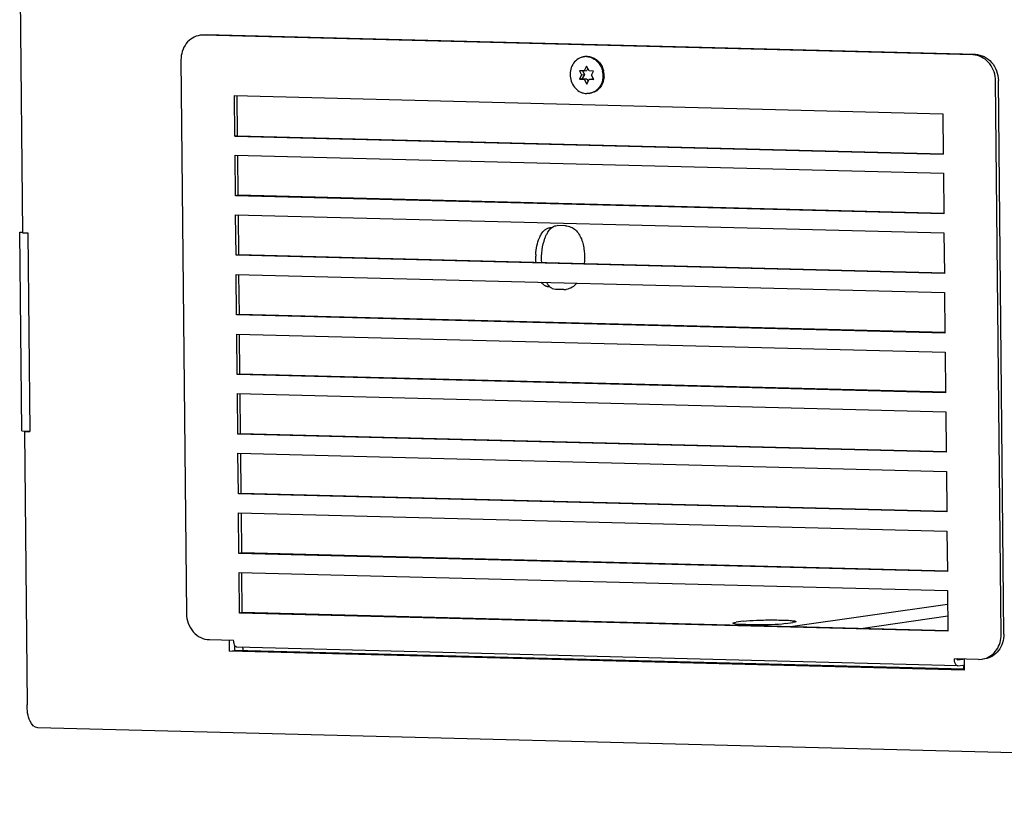
# Paper-space layout '177R0035_1_2' of a CAD drawing. Units: millimetres. Extents: x -883 to 841, y 0 to 594.
# Drawn here: x 196 to 240, y 77 to 112 of the extents above; entities that cross this region are included whole.
import ezdxf

# ---------------------------------------------------------------- set-up
doc = ezdxf.new("R2010")
doc.units = ezdxf.units.MM
doc.header["$LTSCALE"] = 46.255
doc.layers.get('0').update_dxf_attribs({"linetype": 'CONTINUOUS'})
for name, color, linetype in [('0004___ALL_AXES_PRT', 7, 'CONTINUOUS'), ('002___PRT_ALL_AXES', 7, 'CONTINUOUS'), ('DATUM', 7, 'CONTINUOUS'), ('NOTES', 7, 'CONTINUOUS'), ('ROUNDS', 7, 'CONTINUOUS')]:
    doc.layers.add(name, color=color, linetype=linetype)

psp = doc.layouts.new('177R0035_1_2')

# ---------------------------------------------------------------- linework, layer by layer
at = {"color": 3, "linetype": 'CONTINUOUS'}
for p, q in [((195.952, 114.551), (196.074, 102.197)), ((205.798, 106.579), (205.78, 108.39)), ((205.798, 106.579), (237.683, 105.762)), ((205.825, 103.886), (205.807, 105.696)), ((237.709, 103.068), (205.825, 103.886)), ((205.851, 101.192), (205.833, 103.003)), ((196.046, 93.243), (195.957, 102.221)), ((196.074, 102.197), (196.314, 102.191)), ((196.314, 102.191), (196.403, 93.213)), ((237.736, 100.375), (205.851, 101.192)), ((205.878, 98.499), (205.86, 100.31)), ((237.763, 97.681), (205.878, 98.499)), ((205.905, 95.806), (205.887, 97.616)), ((237.789, 94.988), (205.905, 95.806)), ((205.931, 93.112), (205.913, 94.923)), ((196.163, 93.219), (196.403, 93.213)), ((196.163, 93.219), (196.285, 80.865)), ((237.816, 92.294), (205.931, 93.112)), ((205.958, 90.419), (205.94, 92.229)), ((237.843, 89.601), (205.958, 90.419)), ((205.985, 87.725), (205.967, 89.536)), ((237.869, 86.907), (205.985, 87.725)), ((206.011, 85.032), (205.993, 86.842)), ((237.896, 84.214), (206.011, 85.032)), ((205.432, 83.287), (205.427, 83.787)), ((238.633, 82.436), (205.432, 83.287)), ((238.567, 82.931), (238.311, 82.937)), ((238.345, 82.898), (238.342, 82.898)), ((238.345, 82.898), (238.567, 82.93)), ((238.567, 82.93), (238.58, 82.93)), ((238.628, 82.936), (238.633, 82.436)), ((324.318, 76.552), (196.767, 79.823))]:
    psp.add_line(p, q, dxfattribs=at)
at = {"color": 7, "linetype": 'CONTINUOUS'}
for p, q in [((221.455, 109.508), (221.247, 109.513)), ((221.247, 109.513), (221.345, 109.324)), ((221.382, 109.509), (221.469, 109.342)), ((221.565, 109.722), (221.455, 109.508)), ((221.455, 109.508), (221.578, 109.525)), ((221.679, 109.502), (221.565, 109.722)), ((221.622, 109.611), (221.578, 109.525)), ((221.886, 109.496), (221.679, 109.502)), ((221.792, 109.312), (221.886, 109.496)), ((221.345, 109.324), (221.251, 109.14)), ((221.251, 109.14), (221.375, 109.157)), ((221.251, 109.14), (221.459, 109.134)), ((221.345, 109.324), (221.469, 109.342)), ((221.469, 109.342), (221.375, 109.157)), ((221.375, 109.157), (221.582, 109.152)), ((221.459, 109.134), (221.582, 109.152)), ((221.459, 109.134), (221.573, 108.914)), ((221.573, 108.914), (221.682, 109.129)), ((221.582, 109.152), (221.639, 109.043)), ((221.682, 109.129), (221.806, 109.146)), ((221.682, 109.129), (221.89, 109.123)), ((221.89, 109.123), (221.792, 109.312)), ((221.806, 109.146), (221.879, 109.145)), ((205.656, 108.393), (237.664, 107.572)), ((205.674, 106.562), (205.656, 108.393)), ((237.664, 107.572), (237.682, 105.741)), ((205.798, 106.579), (205.674, 106.562)), ((205.674, 106.562), (237.682, 105.741)), ((205.683, 105.7), (237.691, 104.879)), ((205.701, 103.868), (205.683, 105.7)), ((237.691, 104.879), (237.709, 103.047)), ((205.825, 103.886), (205.701, 103.868)), ((237.709, 103.047), (205.701, 103.868)), ((205.71, 103.006), (237.717, 102.185)), ((205.728, 101.175), (205.71, 103.006)), ((195.957, 102.221), (196.08, 102.218)), ((237.717, 102.185), (237.735, 100.354)), ((205.851, 101.192), (205.728, 101.175)), ((237.735, 100.354), (205.728, 101.175)), ((205.736, 100.313), (237.744, 99.492)), ((205.754, 98.481), (205.736, 100.313)), ((237.744, 99.492), (237.762, 97.66)), ((205.878, 98.499), (205.754, 98.481)), ((237.762, 97.66), (205.754, 98.481)), ((205.763, 97.619), (237.771, 96.798)), ((205.781, 95.788), (205.763, 97.619)), ((237.771, 96.798), (237.789, 94.967)), ((205.905, 95.806), (205.781, 95.788)), ((237.789, 94.967), (205.781, 95.788)), ((205.79, 94.926), (237.797, 94.105)), ((205.808, 93.094), (205.79, 94.926)), ((237.797, 94.105), (237.815, 92.273)), ((196.046, 93.243), (196.403, 93.234)), ((196.163, 93.219), (196.175, 93.221)), ((205.931, 93.112), (205.808, 93.094)), ((237.815, 92.273), (205.808, 93.094)), ((205.816, 92.232), (237.824, 91.412)), ((205.834, 90.401), (205.816, 92.232)), ((237.824, 91.412), (237.842, 89.58)), ((205.958, 90.419), (205.834, 90.401)), ((237.842, 89.58), (205.834, 90.401)), ((205.843, 89.539), (237.851, 88.718)), ((205.861, 87.707), (205.843, 89.539)), ((237.851, 88.718), (237.869, 86.887)), ((205.985, 87.725), (205.861, 87.707)), ((237.869, 86.887), (205.861, 87.707)), ((205.87, 86.846), (237.877, 86.025)), ((205.888, 85.014), (205.87, 86.846)), ((237.877, 86.025), (237.895, 84.193)), ((206.011, 85.032), (205.888, 85.014)), ((237.895, 84.193), (205.888, 85.014)), ((205.432, 83.287), (205.679, 83.323)), ((205.679, 83.323), (205.677, 83.536)), ((238.634, 82.478), (205.679, 83.323)), ((238.335, 82.628), (205.768, 83.463)), ((238.348, 82.628), (238.335, 82.628)), ((238.348, 82.628), (238.57, 82.66)), ((238.57, 82.66), (238.573, 82.66))]:
    psp.add_line(p, q, dxfattribs=at)
psp.add_arc((205.898, 83.427), 0.137, 0.546, 12.2013, dxfattribs=at)
for points, knots in [([(205.676, 83.532), (205.667, 83.548), (205.632, 83.627), (205.621, 83.715), (205.62, 83.782)], [0, 0, 0, 0, 0.21425, 1, 1, 1, 1]), ([(205.767, 83.463), (205.759, 83.463), (205.72, 83.472), (205.692, 83.506), (205.676, 83.532)], [0, 0, 0, 0, 0.213404, 1, 1, 1, 1]), ([(238.335, 82.628), (238.288, 82.629), (238.198, 82.752), (238.188, 82.87), (238.188, 82.947)], [0, 0, 0, 0, 0.378563, 1, 1, 1, 1]), ([(238.573, 82.66), (238.577, 82.66), (238.601, 82.647), (238.603, 82.615), (238.604, 82.593)], [0, 0, 0, 0, 0.163926, 1, 1, 1, 1])]:
    psp.add_open_spline(points, degree=3, knots=knots, dxfattribs=at)
at = {"color": 3, "linetype": 'CONTINUOUS'}
for points, knots in [([(238.342, 82.898), (238.331, 82.898), (238.32, 82.916), (238.315, 82.931), (238.314, 82.936)], [0, 0, 0, 0, 0.664114, 1, 1, 1, 1]), ([(196.766, 79.823), (196.614, 79.828), (196.318, 80.229), (196.287, 80.615), (196.285, 80.865)], [0, 0, 0, 0, 0.378563, 1, 1, 1, 1])]:
    psp.add_open_spline(points, degree=3, knots=knots, dxfattribs=at)
at = {"layer": '0004___ALL_AXES_PRT', "color": 7, "linetype": 'CONTINUOUS'}
for p, q in [((228.65, 84.642), (228.32, 84.594)), ((230.561, 84.537), (230.89, 84.584))]:
    psp.add_line(p, q, dxfattribs=at)
for points, knots in [([(228.181, 84.553), (228.181, 84.567), (228.249, 84.58), (228.285, 84.589), (228.32, 84.594)], [0, 0, 0, 0, 0.279681, 1, 1, 1, 1]), ([(228.212, 84.534), (228.204, 84.536), (228.193, 84.54), (228.181, 84.549), (228.181, 84.553)], [0, 0, 0, 0, 0.669868, 1, 1, 1, 1]), ([(230.561, 84.537), (230.138, 84.476), (229.477, 84.469), (228.698, 84.491), (228.335, 84.498), (228.212, 84.534)], [0, 0, 0, 0, 0.544145, 0.836719, 1, 1, 1, 1]), ([(228.65, 84.642), (228.847, 84.67), (229.319, 84.692), (229.925, 84.706), (230.42, 84.693), (230.739, 84.686), (230.893, 84.654), (231.03, 84.65), (231.03, 84.625)], [0, 0, 0, 0, 0.250274, 0.593757, 0.754618, 0.884274, 0.968705, 1, 1, 1, 1]), ([(231.03, 84.625), (231.03, 84.611), (230.962, 84.598), (230.925, 84.589), (230.89, 84.584)], [0, 0, 0, 0, 0.279681, 1, 1, 1, 1])]:
    psp.add_open_spline(points, degree=3, knots=knots, dxfattribs=at)
at = {"layer": '002___PRT_ALL_AXES', "color": 7, "linetype": 'CONTINUOUS'}
for p, q in [((221.449, 110.147), (221.495, 110.153)), ((221.56, 110.153), (221.449, 110.147)), ((221.606, 110.16), (221.495, 110.153)), ((221.688, 108.49), (221.577, 108.483)), ((221.688, 108.49), (221.733, 108.496))]:
    psp.add_line(p, q, dxfattribs=at)
for centre, radius, start, end in [((221.369, 109.29), 0.944, 356.7898, 11.9659), ((221.414, 109.296), 0.944, 356.7898, 11.9659), ((221.594, 109.141), 0.658, 278.1853, 282.1555)]:
    psp.add_arc(centre, radius, start, end, dxfattribs=at)
for points, knots in [([(221.449, 110.147), (221.404, 110.14), (221.313, 110.117), (221.143, 110.033), (220.964, 109.861), (220.837, 109.584), (220.81, 109.273), (220.885, 108.968), (221.052, 108.71), (221.255, 108.56), (221.436, 108.497), (221.53, 108.484), (221.577, 108.483)], [0, 0, 0, 0, 0.058766, 0.118072, 0.239365, 0.366113, 0.496979, 0.628615, 0.757317, 0.880774, 0.94084, 1, 1, 1, 1]), ([(221.56, 110.153), (221.579, 110.153), (221.654, 110.148), (221.727, 110.13), (221.78, 110.11)], [0, 0, 0, 0, 0.248417, 1, 1, 1, 1]), ([(221.606, 110.16), (221.624, 110.159), (221.699, 110.154), (221.773, 110.136), (221.825, 110.117)], [0, 0, 0, 0, 0.248417, 1, 1, 1, 1]), ([(221.78, 110.11), (221.843, 110.087), (221.965, 110.021), (222.117, 109.876), (222.231, 109.694), (222.277, 109.556), (222.292, 109.485)], [0, 0, 0, 0, 0.239705, 0.486999, 0.741229, 1, 1, 1, 1]), ([(221.825, 110.117), (221.888, 110.094), (222.01, 110.027), (222.162, 109.883), (222.276, 109.7), (222.323, 109.563), (222.338, 109.492)], [0, 0, 0, 0, 0.239705, 0.486999, 0.741229, 1, 1, 1, 1]), ([(222.357, 109.243), (222.351, 109.151), (222.314, 108.971), (222.179, 108.736), (221.979, 108.565), (221.815, 108.508), (221.733, 108.496)], [0, 0, 0, 0, 0.263149, 0.517513, 0.762016, 1, 1, 1, 1]), ([(222.311, 109.237), (222.308, 109.175), (222.289, 109.053), (222.224, 108.882), (222.126, 108.733), (222.041, 108.652), (221.995, 108.617)], [0, 0, 0, 0, 0.258521, 0.512073, 0.759287, 1, 1, 1, 1]), ([(221.995, 108.617), (221.956, 108.588), (221.872, 108.539), (221.78, 108.508), (221.733, 108.498)], [0, 0, 0, 0, 0.503141, 1, 1, 1, 1])]:
    psp.add_open_spline(points, degree=3, knots=knots, dxfattribs=at)
at = {"layer": 'DATUM', "color": 7, "linetype": 'CONTINUOUS'}
for p, q in [((219.861, 102.413), (219.909, 102.416)), ((219.981, 102.414), (219.908, 102.416)), ((220.18, 102.513), (220.231, 102.516)), ((220.615, 102.506), (220.231, 102.516)), ((219.913, 99.751), (219.84, 99.753)), ((220.542, 99.627), (220.157, 99.637))]:
    psp.add_line(p, q, dxfattribs=at)
for centre, radius, start, end in [((222.172, 101.026), 2.908, 176.4469, 180.5665), ((222.114, 101.025), 2.85, 180.5589, 183.5641)]:
    psp.add_arc(centre, radius, start, end, dxfattribs=at)
for points, knots in [([(219.586, 102.229), (219.624, 102.277), (219.704, 102.359), (219.811, 102.406), (219.861, 102.413)], [0, 0, 0, 0, 0.546586, 1, 1, 1, 1]), ([(219.762, 102.12), (219.773, 102.141), (219.815, 102.22), (219.865, 102.295), (219.908, 102.344)], [0, 0, 0, 0, 0.269344, 1, 1, 1, 1]), ([(219.908, 102.344), (219.914, 102.35), (219.936, 102.376), (219.961, 102.4), (219.981, 102.416)], [0, 0, 0, 0, 0.259842, 1, 1, 1, 1]), ([(219.981, 102.416), (220.011, 102.442), (220.073, 102.484), (220.145, 102.508), (220.18, 102.513)], [0, 0, 0, 0, 0.526752, 1, 1, 1, 1]), ([(219.27, 101.206), (219.279, 101.342), (219.313, 101.599), (219.386, 101.849), (219.434, 101.962)], [0, 0, 0, 0, 0.524943, 1, 1, 1, 1]), ([(219.434, 101.962), (219.445, 101.988), (219.487, 102.081), (219.54, 102.17), (219.586, 102.229)], [0, 0, 0, 0, 0.271199, 1, 1, 1, 1]), ([(219.54, 100.841), (219.529, 101.034), (219.543, 101.409), (219.625, 101.777), (219.687, 101.946)], [0, 0, 0, 0, 0.518687, 1, 1, 1, 1]), ([(219.687, 101.946), (219.693, 101.961), (219.715, 102.02), (219.741, 102.078), (219.762, 102.12)], [0, 0, 0, 0, 0.259019, 1, 1, 1, 1]), ([(219.691, 99.798), (219.676, 99.807), (219.613, 99.851), (219.561, 99.91), (219.527, 99.958)], [0, 0, 0, 0, 0.227283, 1, 1, 1, 1]), ([(219.758, 99.768), (219.752, 99.769), (219.729, 99.778), (219.707, 99.789), (219.691, 99.798)], [0, 0, 0, 0, 0.24388, 1, 1, 1, 1]), ([(219.84, 99.753), (219.819, 99.754), (219.791, 99.758), (219.764, 99.765), (219.758, 99.768)], [0, 0, 0, 0, 0.745967, 1, 1, 1, 1]), ([(219.85, 99.817), (219.842, 99.827), (219.809, 99.87), (219.781, 99.915), (219.761, 99.951)], [0, 0, 0, 0, 0.237318, 1, 1, 1, 1]), ([(219.913, 99.749), (219.907, 99.754), (219.885, 99.775), (219.865, 99.799), (219.85, 99.817)], [0, 0, 0, 0, 0.241369, 1, 1, 1, 1]), ([(220.157, 99.637), (220.114, 99.638), (220.023, 99.661), (219.948, 99.716), (219.913, 99.749)], [0, 0, 0, 0, 0.470871, 1, 1, 1, 1])]:
    psp.add_open_spline(points, degree=3, knots=knots, dxfattribs=at)
at = {"layer": 'NOTES', "color": 7, "linetype": 'CONTINUOUS'}
psp.add_arc((220.558, 100.273), 0.646, 268.5485, 278.1863, dxfattribs=at)
for points, knots in [([(220.615, 102.506), (220.698, 102.504), (220.862, 102.467), (221.069, 102.33), (221.226, 102.138), (221.34, 101.91), (221.419, 101.653), (221.48, 101.279), (221.476, 100.986), (221.452, 100.792)], [0, 0, 0, 0, 0.116452, 0.2311, 0.345463, 0.463928, 0.589818, 0.723243, 1, 1, 1, 1]), ([(221.123, 99.917), (221.064, 99.845), (220.924, 99.716), (220.743, 99.647), (220.65, 99.633)], [0, 0, 0, 0, 0.496913, 1, 1, 1, 1])]:
    psp.add_open_spline(points, degree=3, knots=knots, dxfattribs=at)
at = {"layer": 'ROUNDS', "color": 7, "linetype": 'CONTINUOUS'}
for p, q in [((204.253, 111.122), (204.1, 111.113)), ((239.014, 110.23), (204.253, 111.122)), ((203.24, 109.999), (203.488, 84.986)), ((240.297, 84.042), (240.049, 109.055)), ((230.776, 84.397), (237.883, 85.419)), ((204.524, 83.81), (205.62, 83.782)), ((206.036, 83.428), (206.037, 83.314)), ((239.284, 82.919), (238.188, 82.947)), ((239.284, 82.919), (239.438, 82.928)), ((238.604, 82.593), (238.605, 82.478))]:
    psp.add_line(p, q, dxfattribs=at)
at = {"layer": 'ROUNDS', "color": 3, "linetype": 'CONTINUOUS'}
for p, q in [((204.223, 111.13), (204.377, 111.14)), ((239.137, 110.248), (204.377, 111.14)), ((240.42, 84.06), (240.173, 109.073)), ((233.958, 84.315), (237.889, 84.88))]:
    psp.add_line(p, q, dxfattribs=at)
at = {"layer": 'ROUNDS', "color": 7, "linetype": 'CONTINUOUS'}
for centre, radius, start, end in [((238.99, 109.309), 0.922, 81.1436, 88.5054), ((239.307, 83.828), 0.909, 278.2475, 285.3991), ((239.308, 83.824), 0.905, 285.4072, 285.9875)]:
    psp.add_arc(centre, radius, start, end, dxfattribs=at)
for points, knots in [([(204.1, 111.113), (203.98, 111.095), (203.742, 111.009), (203.36, 110.664), (203.238, 110.259), (203.24, 109.999)], [0, 0, 0, 0, 0.239011, 0.485161, 1, 1, 1, 1]), ([(240.049, 109.055), (240.047, 109.327), (239.874, 109.868), (239.382, 110.181), (239.132, 110.22)], [0, 0, 0, 0, 0.517561, 1, 1, 1, 1]), ([(203.488, 84.986), (203.491, 84.694), (203.655, 84.241), (204.112, 83.885), (204.389, 83.814), (204.524, 83.81)], [0, 0, 0, 0, 0.5144, 0.762367, 1, 1, 1, 1]), ([(239.558, 82.954), (239.772, 83.015), (240.174, 83.323), (240.299, 83.802), (240.297, 84.042)], [0, 0, 0, 0, 0.481836, 1, 1, 1, 1])]:
    psp.add_open_spline(points, degree=3, knots=knots, dxfattribs=at)
at = {"layer": 'ROUNDS', "color": 3, "linetype": 'CONTINUOUS'}
for points, knots in [([(239.137, 110.248), (239.272, 110.245), (239.549, 110.173), (240.006, 109.817), (240.17, 109.365), (240.173, 109.073)], [0, 0, 0, 0, 0.237633, 0.4856, 1, 1, 1, 1]), ([(240.42, 84.06), (240.423, 83.799), (240.301, 83.395), (239.919, 83.049), (239.681, 82.963), (239.561, 82.946)], [0, 0, 0, 0, 0.514839, 0.760989, 1, 1, 1, 1])]:
    psp.add_open_spline(points, degree=3, knots=knots, dxfattribs=at)

doc.saveas('drawing.dxf')
